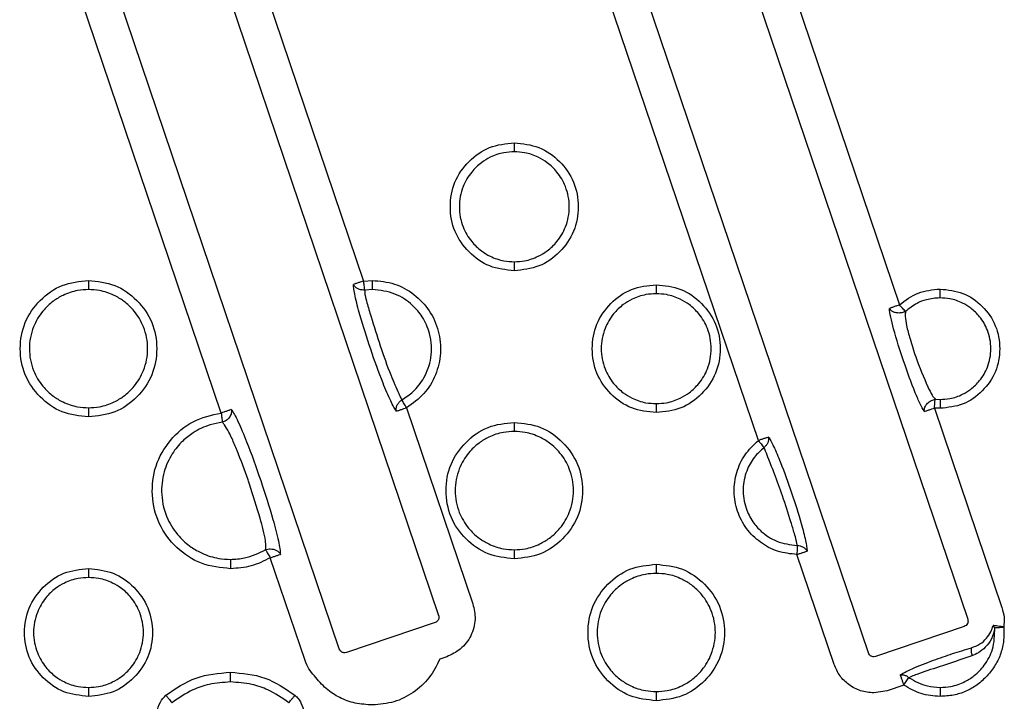
# Model space of a CAD drawing. Extents: x 0.4 to 18.9, y 0.2 to 13.5.
# Drawn here: x 5.3 to 5.8, y 6.4 to 6.8 of the extents above; entities that cross this region are included whole.
import ezdxf

# ---------------------------------------------------------------- set-up
doc = ezdxf.new("R2010")
doc.units = 0
doc.header["$LTSCALE"] = 0.5
doc.header["$MEASUREMENT"] = 0
doc.layers.get('0').update_dxf_attribs({"linetype": 'CONTINUOUS'})

msp = doc.modelspace()

# ---------------------------------------------------------------- linework, layer by layer
for p, q in [((5.31452, 7.04792), (5.44342, 6.66712)), ((5.59716, 7.04582), (5.72968, 6.65435)), ((5.29624, 7.04173), (5.4835, 6.48852)), ((5.57888, 7.03963), (5.76614, 6.48643)), ((5.43043, 6.47056), (5.24317, 7.02376)), ((5.36738, 6.59661), (5.22488, 7.01757)), ((5.71307, 6.46846), (5.52581, 7.02167)), ((5.65429, 6.58191), (5.50752, 7.01548)), ((5.44342, 6.66712), (5.4481, 6.66743)), ((5.44405, 6.66231), (5.44342, 6.66228)), ((5.4481, 6.66257), (5.44405, 6.66231)), ((5.74833, 6.60388), (5.74873, 6.60396)), ((5.74873, 6.60396), (5.75135, 6.60385)), ((5.46634, 6.59944), (5.50179, 6.49471)), ((5.74833, 6.59926), (5.78443, 6.49262)), ((5.75135, 6.59912), (5.74833, 6.59926)), ((5.41215, 6.46437), (5.39356, 6.51927)), ((5.69479, 6.46227), (5.6749, 6.52102)), ((5.4816, 6.48467), (5.43429, 6.46865)), ((5.76424, 6.48258), (5.71692, 6.46656)), ((5.7806, 6.48189), (5.77972, 6.48311)), ((5.43429, 6.46865), (5.43331, 6.46849)), ((5.48779, 6.46638), (5.48411, 6.46514)), ((5.71692, 6.46656), (5.71595, 6.4664)), ((5.7301, 6.45668), (5.73186, 6.4567)), ((5.73186, 6.4567), (5.73193, 6.45668)), ((5.73193, 6.45126), (5.72311, 6.44827)), ((5.72311, 6.44827), (5.71595, 6.4471))]:
    msp.add_line(p, q)
for points, knots in [([(5.52391, 6.67264), (5.51941, 6.67311), (5.51042, 6.67404), (5.4992, 6.68214), (5.49135, 6.69329), (5.48896, 6.70677), (5.49133, 6.72028), (5.49916, 6.73143), (5.51039, 6.73957), (5.5194, 6.74049), (5.52391, 6.74096)], [0, 0, 0, 0, 0.125065, 0.250017, 0.374683, 0.499936, 0.624536, 0.749723, 0.874512, 1, 1, 1, 1]), ([(5.52391, 6.74096), (5.52391, 6.74049), (5.52391, 6.73953), (5.52391, 6.73819), (5.52391, 6.73701), (5.52391, 6.73644), (5.52391, 6.73616)], [0, 0, 0, 0, 0.229783, 0.474501, 0.733308, 1, 1, 1, 1]), ([(5.52391, 6.74096), (5.52841, 6.74049), (5.5374, 6.73956), (5.54862, 6.73146), (5.55647, 6.72031), (5.55886, 6.70683), (5.55649, 6.69332), (5.54866, 6.68217), (5.53743, 6.67403), (5.52842, 6.67311), (5.52391, 6.67264)], [0, 0, 0, 0, 0.125065, 0.250018, 0.374683, 0.499936, 0.624535, 0.749722, 0.874511, 1, 1, 1, 1]), ([(5.52391, 6.73616), (5.52206, 6.73606), (5.51764, 6.73584), (5.51162, 6.73373), (5.50576, 6.7302), (5.50046, 6.72512), (5.49581, 6.71717), (5.49386, 6.7068), (5.49582, 6.69642), (5.50046, 6.68848), (5.50576, 6.6834), (5.51162, 6.67987), (5.51764, 6.67776), (5.52206, 6.67754), (5.52391, 6.67744)], [0, 0, 0, 0, 0.060247, 0.143943, 0.204595, 0.28261, 0.381002, 0.500037, 0.619051, 0.717425, 0.795423, 0.856063, 0.939748, 1, 1, 1, 1]), ([(5.52391, 6.67744), (5.52576, 6.67754), (5.53018, 6.67776), (5.5362, 6.67987), (5.54206, 6.6834), (5.54736, 6.68848), (5.55201, 6.69643), (5.55396, 6.7068), (5.552, 6.71718), (5.54736, 6.72512), (5.54206, 6.7302), (5.5362, 6.73374), (5.53018, 6.73584), (5.52576, 6.73606), (5.52391, 6.73616)], [0, 0, 0, 0, 0.060249, 0.143943, 0.204595, 0.282608, 0.381001, 0.500037, 0.619052, 0.717425, 0.795423, 0.856064, 0.939748, 1, 1, 1, 1]), ([(5.52391, 6.67744), (5.52391, 6.67716), (5.52391, 6.6766), (5.52391, 6.67541), (5.52391, 6.67407), (5.52391, 6.67311), (5.52391, 6.67264)], [0, 0, 0, 0, 0.266692, 0.525499, 0.770217, 1, 1, 1, 1]), ([(5.29647, 6.59455), (5.29167, 6.59504), (5.28208, 6.59604), (5.2701, 6.60467), (5.26173, 6.61657), (5.25918, 6.63096), (5.26171, 6.64536), (5.27007, 6.65726), (5.28205, 6.66594), (5.29165, 6.66693), (5.29647, 6.66743)], [0, 0, 0, 0, 0.12507, 0.250026, 0.374688, 0.499916, 0.624547, 0.749742, 0.874533, 1, 1, 1, 1]), ([(5.29647, 6.66743), (5.29647, 6.66695), (5.29647, 6.66597), (5.29647, 6.66461), (5.29647, 6.66341), (5.29647, 6.66285), (5.29647, 6.66257)], [0, 0, 0, 0, 0.2292086, 0.4738778, 0.7330166, 1, 1, 1, 1]), ([(5.29647, 6.66743), (5.30126, 6.66693), (5.31085, 6.66593), (5.32283, 6.6573), (5.3312, 6.6454), (5.33375, 6.63102), (5.33122, 6.61661), (5.32287, 6.60471), (5.31088, 6.59603), (5.30128, 6.59504), (5.29647, 6.59455)], [0, 0, 0, 0, 0.12507, 0.250027, 0.374689, 0.499916, 0.624547, 0.749743, 0.874533, 1, 1, 1, 1]), ([(5.44342, 6.66712), (5.44296, 6.66697), (5.44189, 6.66661), (5.44025, 6.66605), (5.4387, 6.66553), (5.43825, 6.66537), (5.438, 6.66529)], [0, 0, 0, 0, 0.164876, 0.377892, 0.656139, 1, 1, 1, 1]), ([(5.46092, 6.5976), (5.46046, 6.59828), (5.45953, 6.59967), (5.4571, 6.6045), (5.4528, 6.61477), (5.44708, 6.63063), (5.44199, 6.6467), (5.43917, 6.65748), (5.43816, 6.6628), (5.43805, 6.66448), (5.438, 6.66529)], [0, 0, 0, 0, 0.056068, 0.116062, 0.258744, 0.500056, 0.740759, 0.883483, 0.943639, 1, 1, 1, 1]), ([(5.44342, 6.66228), (5.44285, 6.66232), (5.44167, 6.6624), (5.44007, 6.66306), (5.43876, 6.66404), (5.43825, 6.66488), (5.438, 6.66529)], [0, 0, 0, 0, 0.239724, 0.492462, 0.749695, 1, 1, 1, 1]), ([(5.44405, 6.66231), (5.444, 6.66266), (5.44392, 6.66331), (5.44374, 6.66466), (5.44358, 6.66594), (5.44347, 6.66676), (5.44342, 6.66712)], [0, 0, 0, 0, 0.3307437, 0.6007545, 0.819714, 1, 1, 1, 1]), ([(5.4481, 6.66257), (5.4481, 6.66285), (5.4481, 6.66341), (5.4481, 6.66461), (5.4481, 6.66597), (5.4481, 6.66695), (5.4481, 6.66743)], [0, 0, 0, 0, 0.266983, 0.526122, 0.770791, 1, 1, 1, 1]), ([(5.4481, 6.66743), (5.45209, 6.66707), (5.46006, 6.66635), (5.47066, 6.66033), (5.47903, 6.65166), (5.48388, 6.64058), (5.48522, 6.62854), (5.4823, 6.61685), (5.47615, 6.60633), (5.46961, 6.60174), (5.46634, 6.59944)], [0, 0, 0, 0, 0.125206, 0.250277, 0.374918, 0.500251, 0.624993, 0.750429, 0.874803, 1, 1, 1, 1]), ([(5.59972, 6.59683), (5.59523, 6.5973), (5.58624, 6.59823), (5.57501, 6.60632), (5.56716, 6.61747), (5.56477, 6.63096), (5.56715, 6.64446), (5.57498, 6.65561), (5.58621, 6.66375), (5.59521, 6.66468), (5.59972, 6.66514)], [0, 0, 0, 0, 0.125065, 0.250018, 0.374683, 0.499936, 0.624536, 0.749723, 0.874511, 1, 1, 1, 1]), ([(5.59972, 6.66514), (5.60422, 6.66468), (5.61321, 6.66374), (5.62444, 6.65565), (5.63229, 6.6445), (5.63468, 6.63101), (5.6323, 6.61751), (5.62447, 6.60636), (5.61324, 6.59822), (5.60424, 6.59729), (5.59972, 6.59683)], [0, 0, 0, 0, 0.125066, 0.250018, 0.374683, 0.499936, 0.624535, 0.749722, 0.874512, 1, 1, 1, 1]), ([(5.59972, 6.66514), (5.59972, 6.66468), (5.59972, 6.66372), (5.59972, 6.66237), (5.59972, 6.66119), (5.59972, 6.66063), (5.59972, 6.66034)], [0, 0, 0, 0, 0.229786, 0.474505, 0.733306, 1, 1, 1, 1]), ([(5.29647, 6.66257), (5.29452, 6.66247), (5.28983, 6.66222), (5.2834, 6.66001), (5.27708, 6.65624), (5.27132, 6.65079), (5.26626, 6.64222), (5.26413, 6.63098), (5.26627, 6.61975), (5.27132, 6.61118), (5.27708, 6.60572), (5.2834, 6.60196), (5.28983, 6.59975), (5.29452, 6.59951), (5.29647, 6.59941)], [0, 0, 0, 0, 0.058882, 0.142159, 0.202902, 0.281228, 0.380196, 0.500058, 0.619888, 0.718827, 0.79713, 0.857858, 0.941118, 1, 1, 1, 1]), ([(5.29647, 6.59941), (5.29841, 6.59951), (5.3031, 6.59975), (5.30953, 6.60196), (5.31585, 6.60573), (5.32161, 6.61118), (5.32667, 6.61976), (5.3288, 6.63099), (5.32667, 6.64222), (5.32161, 6.65079), (5.31585, 6.65625), (5.30953, 6.66001), (5.3031, 6.66222), (5.29841, 6.66247), (5.29647, 6.66257)], [0, 0, 0, 0, 0.058882, 0.142158, 0.202901, 0.281226, 0.380195, 0.500057, 0.619888, 0.718828, 0.797131, 0.857858, 0.941119, 1, 1, 1, 1]), ([(5.44405, 6.66231), (5.44402, 6.66203), (5.44393, 6.66125), (5.4442, 6.65902), (5.4454, 6.65463), (5.44809, 6.64561), (5.45228, 6.63238), (5.45721, 6.6182), (5.46128, 6.60898), (5.46313, 6.60486), (5.46368, 6.604), (5.4639, 6.60365)], [0, 0, 0, 0, 0.023593, 0.065132, 0.137094, 0.258622, 0.500598, 0.743279, 0.916519, 0.965512, 1, 1, 1, 1]), ([(5.4639, 6.60365), (5.46596, 6.60503), (5.4706, 6.60814), (5.4764, 6.61571), (5.47946, 6.6244), (5.47987, 6.63261), (5.47868, 6.64019), (5.47535, 6.64776), (5.46912, 6.65516), (5.4601, 6.66119), (5.45221, 6.66209), (5.4481, 6.66257)], [0, 0, 0, 0, 0.089853, 0.20276, 0.340606, 0.418396, 0.5004, 0.618074, 0.714257, 0.850996, 1, 1, 1, 1]), ([(5.59972, 6.66034), (5.59788, 6.66025), (5.59346, 6.66002), (5.58743, 6.65792), (5.58158, 6.65438), (5.57627, 6.6493), (5.57163, 6.64136), (5.56968, 6.63098), (5.57163, 6.62061), (5.57627, 6.61267), (5.58158, 6.60759), (5.58743, 6.60405), (5.59346, 6.60195), (5.59788, 6.60172), (5.59972, 6.60163)], [0, 0, 0, 0, 0.060248, 0.143943, 0.204596, 0.282608, 0.381002, 0.500036, 0.619051, 0.717425, 0.795422, 0.856064, 0.939749, 1, 1, 1, 1]), ([(5.59972, 6.60163), (5.60157, 6.60172), (5.60599, 6.60195), (5.61202, 6.60405), (5.61787, 6.60759), (5.62318, 6.61267), (5.62782, 6.62061), (5.62977, 6.63099), (5.62782, 6.64137), (5.62318, 6.64931), (5.61787, 6.65439), (5.61202, 6.65792), (5.60599, 6.66002), (5.60157, 6.66025), (5.59972, 6.66034)], [0, 0, 0, 0, 0.060248, 0.143944, 0.204596, 0.282609, 0.381002, 0.500037, 0.619051, 0.717425, 0.795423, 0.856064, 0.939747, 1, 1, 1, 1]), ([(5.72968, 6.65435), (5.73288, 6.6568), (5.7393, 6.66171), (5.74733, 6.66247), (5.75135, 6.66285)], [0, 0, 0, 0, 0.499986, 1, 1, 1, 1]), ([(5.75135, 6.65812), (5.75135, 6.65841), (5.75135, 6.65897), (5.75135, 6.66014), (5.75135, 6.66146), (5.75135, 6.6624), (5.75135, 6.66285)], [0, 0, 0, 0, 0.266387, 0.524814, 0.769594, 1, 1, 1, 1]), ([(5.75135, 6.66285), (5.75555, 6.66242), (5.76394, 6.66155), (5.77441, 6.654), (5.78173, 6.64359), (5.78396, 6.63101), (5.78175, 6.61841), (5.77444, 6.60801), (5.76397, 6.60041), (5.75557, 6.59955), (5.75135, 6.59912)], [0, 0, 0, 0, 0.125061, 0.250009, 0.374672, 0.49995, 0.624517, 0.749698, 0.874486, 1, 1, 1, 1]), ([(5.72968, 6.65435), (5.72921, 6.65419), (5.72815, 6.65383), (5.72651, 6.65328), (5.72496, 6.65275), (5.72451, 6.6526), (5.72426, 6.65251)], [0, 0, 0, 0, 0.1648911, 0.3779036, 0.6561452, 1, 1, 1, 1]), ([(5.7329, 6.65088), (5.73265, 6.65114), (5.73221, 6.65162), (5.73131, 6.65259), (5.73046, 6.6535), (5.72992, 6.65408), (5.72968, 6.65435)], [0, 0, 0, 0, 0.328632, 0.597985, 0.817851, 1, 1, 1, 1]), ([(5.75135, 6.65812), (5.74888, 6.65793), (5.74463, 6.6576), (5.73826, 6.65509), (5.73488, 6.65243), (5.7329, 6.65088)], [0, 0, 0, 0, 0.365427, 0.628912, 1, 1, 1, 1]), ([(5.75135, 6.60385), (5.75311, 6.60394), (5.75725, 6.60415), (5.76286, 6.60614), (5.76825, 6.60944), (5.77311, 6.61415), (5.77734, 6.62147), (5.77912, 6.63099), (5.77734, 6.64052), (5.77311, 6.64783), (5.76825, 6.65253), (5.76286, 6.65583), (5.75725, 6.65782), (5.75311, 6.65803), (5.75135, 6.65812)], [0, 0, 0, 0, 0.061692, 0.145853, 0.206425, 0.284126, 0.381927, 0.5001, 0.618202, 0.71593, 0.79357, 0.854098, 0.938233, 1, 1, 1, 1]), ([(5.74291, 6.59743), (5.74217, 6.59872), (5.74065, 6.60141), (5.73674, 6.6105), (5.73179, 6.62436), (5.7273, 6.63839), (5.72489, 6.64797), (5.72446, 6.65104), (5.72426, 6.65251)], [0, 0, 0, 0, 0.103856, 0.216676, 0.500094, 0.783111, 0.895947, 1, 1, 1, 1]), ([(5.72968, 6.65003), (5.72907, 6.65004), (5.72783, 6.65008), (5.72622, 6.65065), (5.72497, 6.65147), (5.72449, 6.65217), (5.72426, 6.65251)], [0, 0, 0, 0, 0.249419, 0.505975, 0.760056, 1, 1, 1, 1]), ([(5.7329, 6.65088), (5.73242, 6.65066), (5.73144, 6.65021), (5.73028, 6.65009), (5.72968, 6.65003)], [0, 0, 0, 0, 0.482049, 1, 1, 1, 1]), ([(5.7329, 6.65088), (5.73282, 6.64999), (5.73263, 6.64778), (5.73349, 6.64274), (5.73545, 6.63551), (5.73901, 6.62423), (5.74329, 6.61381), (5.74683, 6.60638), (5.7482, 6.60463), (5.74873, 6.60396)], [0, 0, 0, 0, 0.066583, 0.16645, 0.311254, 0.500618, 0.827261, 0.934233, 1, 1, 1, 1]), ([(5.46092, 6.5976), (5.46086, 6.59813), (5.46076, 6.5992), (5.46133, 6.60092), (5.46238, 6.60252), (5.46341, 6.60328), (5.4639, 6.60365)], [0, 0, 0, 0, 0.252787, 0.511945, 0.764058, 1, 1, 1, 1]), ([(5.46634, 6.59944), (5.46615, 6.59976), (5.46574, 6.60047), (5.46509, 6.60159), (5.46441, 6.60277), (5.46408, 6.60333), (5.4639, 6.60365)], [0, 0, 0, 0, 0.180286, 0.399248, 0.669264, 1, 1, 1, 1]), ([(5.59972, 6.60163), (5.59972, 6.60134), (5.59972, 6.60078), (5.59972, 6.5996), (5.59972, 6.59825), (5.59972, 6.59729), (5.59972, 6.59683)], [0, 0, 0, 0, 0.266689, 0.525493, 0.770216, 1, 1, 1, 1]), ([(5.74291, 6.59743), (5.7429, 6.59803), (5.74288, 6.59896), (5.74348, 6.60032), (5.74417, 6.60133), (5.74507, 6.60225), (5.74612, 6.603), (5.74723, 6.60357), (5.74797, 6.60378), (5.74833, 6.60388)], [0, 0, 0, 0, 0.248265, 0.379523, 0.511067, 0.640332, 0.76557, 0.885736, 1, 1, 1, 1]), ([(5.74833, 6.59926), (5.74836, 6.59962), (5.74843, 6.60041), (5.74854, 6.60164), (5.74865, 6.60295), (5.7487, 6.6036), (5.74873, 6.60396)], [0, 0, 0, 0, 0.18236, 0.402301, 0.671585, 1, 1, 1, 1]), ([(5.75135, 6.60385), (5.75135, 6.60356), (5.75135, 6.603), (5.75135, 6.60183), (5.75135, 6.60051), (5.75135, 6.59957), (5.75135, 6.59912)], [0, 0, 0, 0, 0.266389, 0.524817, 0.769598, 1, 1, 1, 1]), ([(5.29647, 6.59941), (5.29647, 6.59912), (5.29647, 6.59856), (5.29647, 6.59736), (5.29647, 6.596), (5.29647, 6.59502), (5.29647, 6.59455)], [0, 0, 0, 0, 0.266983, 0.526117, 0.770786, 1, 1, 1, 1]), ([(5.37228, 6.51344), (5.36699, 6.51397), (5.35641, 6.51504), (5.34301, 6.52423), (5.33336, 6.537), (5.32972, 6.55265), (5.33149, 6.56864), (5.33957, 6.58245), (5.3518, 6.59318), (5.36218, 6.59547), (5.36738, 6.59661)], [0, 0, 0, 0, 0.125256, 0.250398, 0.374935, 0.500008, 0.624614, 0.749754, 0.874556, 1, 1, 1, 1]), ([(5.3728, 6.59845), (5.37255, 6.59837), (5.3721, 6.59821), (5.37055, 6.59769), (5.36891, 6.59713), (5.36785, 6.59677), (5.36738, 6.59661)], [0, 0, 0, 0, 0.343852, 0.622096, 0.835124, 1, 1, 1, 1]), ([(5.36738, 6.59661), (5.36742, 6.59623), (5.36752, 6.59539), (5.36768, 6.59406), (5.36785, 6.59267), (5.36792, 6.59203), (5.36796, 6.59167)], [0, 0, 0, 0, 0.178472, 0.396577, 0.667295, 1, 1, 1, 1]), ([(5.3728, 6.59845), (5.37284, 6.5978), (5.37291, 6.5968), (5.37241, 6.59538), (5.37181, 6.59433), (5.37099, 6.59339), (5.37004, 6.59261), (5.36901, 6.59202), (5.36831, 6.59178), (5.36796, 6.59167)], [0, 0, 0, 0, 0.248669, 0.379638, 0.511007, 0.640352, 0.765805, 0.886036, 1, 1, 1, 1]), ([(5.3728, 6.59845), (5.37332, 6.59766), (5.37439, 6.59602), (5.37715, 6.59046), (5.38205, 6.57875), (5.38855, 6.5607), (5.39435, 6.54241), (5.39758, 6.53013), (5.39877, 6.52401), (5.39891, 6.52205), (5.39898, 6.52111)], [0, 0, 0, 0, 0.055789, 0.115702, 0.258315, 0.5001, 0.740738, 0.883693, 0.943857, 1, 1, 1, 1]), ([(5.46092, 6.5976), (5.46116, 6.59769), (5.46161, 6.59784), (5.46317, 6.59837), (5.4648, 6.59892), (5.46587, 6.59928), (5.46634, 6.59944)], [0, 0, 0, 0, 0.343851, 0.622094, 0.835108, 1, 1, 1, 1]), ([(5.74291, 6.59743), (5.74316, 6.59751), (5.7436, 6.59766), (5.74516, 6.59819), (5.74679, 6.59874), (5.74786, 6.5991), (5.74833, 6.59926)], [0, 0, 0, 0, 0.343852, 0.622096, 0.835124, 1, 1, 1, 1]), ([(5.36796, 6.59167), (5.3658, 6.59129), (5.3603, 6.59032), (5.35301, 6.58682), (5.34618, 6.58145), (5.34055, 6.57458), (5.33619, 6.56483), (5.33485, 6.55259), (5.33786, 6.54042), (5.34399, 6.53103), (5.35067, 6.52513), (5.35786, 6.52112), (5.36501, 6.51879), (5.37018, 6.51852), (5.37228, 6.51842)], [0, 0, 0, 0, 0.059412, 0.151025, 0.214911, 0.293857, 0.389241, 0.500086, 0.621323, 0.720842, 0.799387, 0.8602, 0.943046, 1, 1, 1, 1]), ([(5.39102, 6.52355), (5.39111, 6.52412), (5.39131, 6.52547), (5.39081, 6.53082), (5.38769, 6.54205), (5.38419, 6.55328), (5.38017, 6.56544), (5.37705, 6.57378), (5.37353, 6.58213), (5.3713, 6.5868), (5.3694, 6.58992), (5.36832, 6.59124), (5.36796, 6.59167)], [0, 0, 0, 0, 0.035455, 0.085602, 0.257391, 0.499456, 0.529401, 0.742884, 0.835717, 0.889219, 0.963382, 1, 1, 1, 1]), ([(5.52391, 6.51873), (5.51911, 6.51923), (5.50952, 6.52023), (5.49754, 6.52886), (5.48917, 6.54076), (5.48662, 6.55514), (5.48916, 6.56955), (5.49751, 6.58145), (5.50949, 6.59013), (5.5191, 6.59112), (5.52391, 6.59161)], [0, 0, 0, 0, 0.125069, 0.250025, 0.374689, 0.499916, 0.624548, 0.749743, 0.874534, 1, 1, 1, 1]), ([(5.52391, 6.59161), (5.52391, 6.59114), (5.52391, 6.59016), (5.52391, 6.58879), (5.52391, 6.5876), (5.52391, 6.58704), (5.52391, 6.58675)], [0, 0, 0, 0, 0.229209, 0.473885, 0.733016, 1, 1, 1, 1]), ([(5.52391, 6.59161), (5.52871, 6.59111), (5.5383, 6.59012), (5.55028, 6.58148), (5.55865, 6.56959), (5.5612, 6.5552), (5.55866, 6.54079), (5.55031, 6.5289), (5.53833, 6.52021), (5.52872, 6.51923), (5.52391, 6.51873)], [0, 0, 0, 0, 0.12507, 0.250026, 0.374689, 0.499916, 0.624547, 0.749742, 0.874533, 1, 1, 1, 1]), ([(5.52391, 6.58675), (5.52197, 6.58665), (5.51727, 6.58641), (5.51084, 6.5842), (5.50452, 6.58043), (5.49876, 6.57497), (5.49371, 6.5664), (5.49158, 6.55517), (5.49371, 6.54393), (5.49877, 6.53536), (5.50453, 6.52991), (5.51084, 6.52614), (5.51727, 6.52393), (5.52197, 6.52369), (5.52391, 6.52359)], [0, 0, 0, 0, 0.058882, 0.142159, 0.202903, 0.281228, 0.380196, 0.500057, 0.619887, 0.718827, 0.79713, 0.857857, 0.941118, 1, 1, 1, 1]), ([(5.52391, 6.52359), (5.52585, 6.52369), (5.53055, 6.52393), (5.53698, 6.52615), (5.5433, 6.52991), (5.54906, 6.53537), (5.55411, 6.54394), (5.55625, 6.55518), (5.55411, 6.56641), (5.54905, 6.57498), (5.5433, 6.58043), (5.53698, 6.5842), (5.53055, 6.58641), (5.52585, 6.58665), (5.52391, 6.58675)], [0, 0, 0, 0, 0.058882, 0.142158, 0.202901, 0.281226, 0.380195, 0.500058, 0.619889, 0.718829, 0.797132, 0.857859, 0.941118, 1, 1, 1, 1]), ([(5.6749, 6.52102), (5.6714, 6.52138), (5.66441, 6.52211), (5.65506, 6.52724), (5.64749, 6.53462), (5.64271, 6.54406), (5.64077, 6.5545), (5.64232, 6.56494), (5.64662, 6.5747), (5.65173, 6.5795), (5.65429, 6.58191)], [0, 0, 0, 0, 0.125278, 0.250421, 0.374964, 0.500258, 0.624953, 0.750401, 0.874758, 1, 1, 1, 1]), ([(5.65971, 6.58375), (5.65946, 6.58366), (5.65901, 6.58351), (5.65746, 6.58298), (5.65582, 6.58243), (5.65475, 6.58207), (5.65429, 6.58191)], [0, 0, 0, 0, 0.343852, 0.622095, 0.835109, 1, 1, 1, 1]), ([(5.65429, 6.58191), (5.65452, 6.58162), (5.65502, 6.58099), (5.65581, 6.58), (5.65664, 6.57895), (5.65705, 6.57844), (5.65727, 6.57815)], [0, 0, 0, 0, 0.181193, 0.400571, 0.670278, 1, 1, 1, 1]), ([(5.65971, 6.58375), (5.65976, 6.58327), (5.65985, 6.58231), (5.65941, 6.58076), (5.65855, 6.5793), (5.65769, 6.57853), (5.65727, 6.57815)], [0, 0, 0, 0, 0.253849, 0.51216, 0.763511, 1, 1, 1, 1]), ([(5.65971, 6.58375), (5.66012, 6.58313), (5.66097, 6.58184), (5.66315, 6.57749), (5.66701, 6.56828), (5.67215, 6.55403), (5.67672, 6.53959), (5.67925, 6.52993), (5.68016, 6.52514), (5.68027, 6.5236), (5.68032, 6.52285)], [0, 0, 0, 0, 0.056332, 0.116474, 0.258659, 0.500168, 0.740926, 0.883069, 0.943362, 1, 1, 1, 1]), ([(5.65727, 6.57815), (5.65549, 6.57652), (5.65162, 6.57297), (5.64751, 6.5654), (5.64558, 6.5559), (5.64702, 6.54634), (5.65088, 6.53866), (5.65637, 6.53246), (5.66428, 6.52722), (5.67127, 6.5263), (5.67499, 6.52582)], [0, 0, 0, 0, 0.1006496, 0.218772, 0.3534984, 0.5002274, 0.6143244, 0.7083947, 0.845058, 1, 1, 1, 1]), ([(5.67499, 6.52582), (5.67496, 6.52612), (5.6749, 6.52691), (5.67444, 6.52906), (5.67336, 6.53293), (5.67097, 6.54079), (5.66754, 6.55169), (5.66341, 6.56304), (5.66015, 6.57095), (5.65831, 6.57592), (5.65756, 6.57754), (5.65727, 6.57815)], [0, 0, 0, 0, 0.028221, 0.07297, 0.144768, 0.258123, 0.500185, 0.706881, 0.852526, 0.943787, 1, 1, 1, 1]), ([(5.37228, 6.51842), (5.37483, 6.51855), (5.38141, 6.51888), (5.38737, 6.52178), (5.39102, 6.52355)], [0, 0, 0, 0, 0.387001, 1, 1, 1, 1]), ([(5.39102, 6.52355), (5.39141, 6.52368), (5.39222, 6.52395), (5.3931, 6.52399), (5.39356, 6.524)], [0, 0, 0, 0, 0.485259, 1, 1, 1, 1]), ([(5.39102, 6.52355), (5.39121, 6.52324), (5.39154, 6.52268), (5.39225, 6.52148), (5.39293, 6.52034), (5.39336, 6.5196), (5.39356, 6.51927)], [0, 0, 0, 0, 0.3327026, 0.6034227, 0.8215286, 1, 1, 1, 1]), ([(5.39356, 6.524), (5.39415, 6.52397), (5.39537, 6.52389), (5.39698, 6.52322), (5.39825, 6.52228), (5.39874, 6.52149), (5.39898, 6.52111)], [0, 0, 0, 0, 0.248766, 0.504771, 0.758759, 1, 1, 1, 1]), ([(5.52391, 6.52359), (5.52391, 6.52331), (5.52391, 6.52275), (5.52391, 6.52155), (5.52391, 6.52018), (5.52391, 6.5192), (5.52391, 6.51873)], [0, 0, 0, 0, 0.2669806, 0.5261154, 0.7707851, 1, 1, 1, 1]), ([(5.67499, 6.52582), (5.67498, 6.52546), (5.67497, 6.5248), (5.67495, 6.52346), (5.67492, 6.5222), (5.67491, 6.52139), (5.6749, 6.52102)], [0, 0, 0, 0, 0.329722, 0.599434, 0.818811, 1, 1, 1, 1]), ([(5.6749, 6.52102), (5.67537, 6.52118), (5.67643, 6.52154), (5.67807, 6.52209), (5.67962, 6.52262), (5.68007, 6.52277), (5.68032, 6.52285)], [0, 0, 0, 0, 0.164877, 0.377894, 0.65614, 1, 1, 1, 1]), ([(5.67499, 6.52582), (5.67555, 6.52578), (5.6767, 6.52569), (5.67827, 6.52504), (5.67956, 6.52408), (5.68007, 6.52326), (5.68032, 6.52285)], [0, 0, 0, 0, 0.236487, 0.487826, 0.746151, 1, 1, 1, 1]), ([(5.39356, 6.51927), (5.39021, 6.51759), (5.38351, 6.51422), (5.37602, 6.5137), (5.37228, 6.51344)], [0, 0, 0, 0, 0.499988, 1, 1, 1, 1]), ([(5.37228, 6.51842), (5.37228, 6.51814), (5.37228, 6.51758), (5.37228, 6.51636), (5.37228, 6.51495), (5.37228, 6.51393), (5.37228, 6.51344)], [0, 0, 0, 0, 0.267534, 0.527391, 0.771975, 1, 1, 1, 1]), ([(5.39356, 6.51927), (5.39403, 6.51943), (5.39509, 6.51979), (5.39673, 6.52034), (5.39828, 6.52087), (5.39873, 6.52102), (5.39898, 6.52111)], [0, 0, 0, 0, 0.16489, 0.377904, 0.656145, 1, 1, 1, 1]), ([(5.29647, 6.4452), (5.29197, 6.44567), (5.28298, 6.4466), (5.27175, 6.45469), (5.26391, 6.46584), (5.26152, 6.47933), (5.26389, 6.49283), (5.27172, 6.50398), (5.28295, 6.51212), (5.29195, 6.51305), (5.29647, 6.51351)], [0, 0, 0, 0, 0.125065, 0.250017, 0.374683, 0.499935, 0.624535, 0.749722, 0.874511, 1, 1, 1, 1]), ([(5.29647, 6.51351), (5.29647, 6.51305), (5.29647, 6.51209), (5.29647, 6.51075), (5.29647, 6.50956), (5.29647, 6.509), (5.29647, 6.50871)], [0, 0, 0, 0, 0.229789, 0.474506, 0.733309, 1, 1, 1, 1]), ([(5.29647, 6.51351), (5.30096, 6.51305), (5.30995, 6.51211), (5.32118, 6.50402), (5.32903, 6.49287), (5.33142, 6.47938), (5.32904, 6.46588), (5.32121, 6.45473), (5.30998, 6.44659), (5.30098, 6.44566), (5.29647, 6.4452)], [0, 0, 0, 0, 0.125065, 0.250018, 0.374683, 0.499936, 0.624535, 0.749722, 0.874512, 1, 1, 1, 1]), ([(5.59972, 6.44292), (5.59493, 6.44341), (5.58534, 6.44441), (5.57336, 6.45304), (5.56499, 6.46494), (5.56244, 6.47933), (5.56497, 6.49373), (5.57333, 6.50563), (5.58531, 6.51431), (5.59491, 6.5153), (5.59972, 6.5158)], [0, 0, 0, 0, 0.12507, 0.250026, 0.374689, 0.499916, 0.624548, 0.749743, 0.874533, 1, 1, 1, 1]), ([(5.59972, 6.5158), (5.60452, 6.5153), (5.61411, 6.5143), (5.62609, 6.50567), (5.63446, 6.49377), (5.63701, 6.47939), (5.63448, 6.46498), (5.62612, 6.45308), (5.61414, 6.4444), (5.60454, 6.44341), (5.59972, 6.44292)], [0, 0, 0, 0, 0.125069, 0.250026, 0.374689, 0.499916, 0.624548, 0.749743, 0.874533, 1, 1, 1, 1]), ([(5.59972, 6.5158), (5.59972, 6.51532), (5.59972, 6.51434), (5.59972, 6.51298), (5.59972, 6.51178), (5.59972, 6.51122), (5.59972, 6.51094)], [0, 0, 0, 0, 0.229215, 0.473885, 0.733016, 1, 1, 1, 1]), ([(5.29647, 6.50871), (5.29462, 6.50862), (5.2902, 6.50839), (5.28417, 6.50629), (5.27832, 6.50275), (5.27301, 6.49767), (5.26837, 6.48973), (5.26642, 6.47935), (5.26837, 6.46898), (5.27302, 6.46104), (5.27832, 6.45596), (5.28417, 6.45242), (5.2902, 6.45032), (5.29462, 6.45009), (5.29647, 6.45)], [0, 0, 0, 0, 0.060248, 0.143943, 0.204596, 0.282609, 0.381003, 0.500037, 0.619051, 0.717424, 0.795422, 0.856063, 0.939748, 1, 1, 1, 1]), ([(5.29647, 6.45), (5.29832, 6.45009), (5.30273, 6.45032), (5.30876, 6.45242), (5.31461, 6.45596), (5.31992, 6.46104), (5.32456, 6.46898), (5.32651, 6.47936), (5.32456, 6.48974), (5.31992, 6.49768), (5.31461, 6.50276), (5.30876, 6.50629), (5.30273, 6.50839), (5.29832, 6.50862), (5.29647, 6.50871)], [0, 0, 0, 0, 0.060248, 0.143943, 0.204595, 0.282608, 0.381001, 0.500037, 0.619052, 0.717426, 0.795424, 0.856065, 0.939748, 1, 1, 1, 1]), ([(5.59972, 6.51094), (5.59778, 6.51084), (5.59309, 6.51059), (5.58666, 6.50838), (5.58034, 6.50462), (5.57458, 6.49916), (5.56952, 6.49059), (5.56739, 6.47935), (5.56952, 6.46812), (5.57458, 6.45955), (5.58034, 6.45409), (5.58666, 6.45033), (5.59309, 6.44812), (5.59778, 6.44788), (5.59972, 6.44778)], [0, 0, 0, 0, 0.058882, 0.142159, 0.202902, 0.281227, 0.380196, 0.500058, 0.619888, 0.718828, 0.79713, 0.857858, 0.941118, 1, 1, 1, 1]), ([(5.59972, 6.44778), (5.60167, 6.44788), (5.60636, 6.44812), (5.61279, 6.45033), (5.61911, 6.4541), (5.62487, 6.45955), (5.62993, 6.46813), (5.63206, 6.47936), (5.62993, 6.49059), (5.62487, 6.49916), (5.61911, 6.50462), (5.61279, 6.50838), (5.60636, 6.5106), (5.60167, 6.51084), (5.59972, 6.51094)], [0, 0, 0, 0, 0.058882, 0.142158, 0.202901, 0.281227, 0.380195, 0.500058, 0.619888, 0.718828, 0.797131, 0.857857, 0.941118, 1, 1, 1, 1]), ([(5.50179, 6.49471), (5.5024, 6.49195), (5.50335, 6.48772), (5.50239, 6.48189), (5.50081, 6.47762), (5.49837, 6.47372), (5.49433, 6.46941), (5.49035, 6.46757), (5.48779, 6.46638)], [0, 0, 0, 0, 0.2394448, 0.3679479, 0.4999987, 0.62846, 0.7605569, 1, 1, 1, 1]), ([(5.78443, 6.49262), (5.78489, 6.49093), (5.78582, 6.48755), (5.78553, 6.48405), (5.78538, 6.48231)], [0, 0, 0, 0, 0.5, 1, 1, 1, 1]), ([(5.4835, 6.48852), (5.48356, 6.4883), (5.48368, 6.48787), (5.48368, 6.4872), (5.48354, 6.48657), (5.48319, 6.48586), (5.48258, 6.48512), (5.48193, 6.48482), (5.4816, 6.48467)], [0, 0, 0, 0, 0.1448606, 0.280765, 0.4142836, 0.5523143, 0.7744901, 1, 1, 1, 1]), ([(5.76614, 6.48643), (5.76623, 6.48603), (5.76636, 6.48544), (5.76622, 6.48464), (5.76593, 6.48391), (5.76532, 6.48308), (5.7646, 6.48275), (5.76424, 6.48258)], [0, 0, 0, 0, 0.2555097, 0.3779138, 0.5032072, 0.7502154, 1, 1, 1, 1]), ([(5.78538, 6.48231), (5.78546, 6.47989), (5.78562, 6.47515), (5.78403, 6.46823), (5.78104, 6.46182), (5.77669, 6.45613), (5.77141, 6.45129), (5.76529, 6.44776), (5.75852, 6.44558), (5.75378, 6.44533), (5.75135, 6.4452)], [0, 0, 0, 0, 0.12789, 0.250089, 0.372237, 0.499985, 0.627374, 0.749372, 0.87169, 1, 1, 1, 1]), ([(5.75135, 6.45), (5.75327, 6.4501), (5.75787, 6.45034), (5.76415, 6.45261), (5.77025, 6.45649), (5.77565, 6.4621), (5.78031, 6.47082), (5.7805, 6.47798), (5.7806, 6.48189)], [0, 0, 0, 0, 0.11808, 0.284157, 0.405736, 0.562894, 0.761337, 1, 1, 1, 1]), ([(5.7681, 6.47117), (5.76968, 6.47177), (5.77276, 6.47292), (5.77618, 6.4761), (5.77854, 6.47959), (5.77933, 6.48196), (5.77972, 6.48311)], [0, 0, 0, 0, 0.272872, 0.530079, 0.772186, 1, 1, 1, 1]), ([(5.7806, 6.48189), (5.78014, 6.47985), (5.77928, 6.476), (5.77583, 6.47157), (5.77221, 6.46849), (5.76957, 6.46737), (5.7684, 6.46687)], [0, 0, 0, 0, 0.311318, 0.585105, 0.816685, 1, 1, 1, 1]), ([(5.78538, 6.48231), (5.7849, 6.48238), (5.78378, 6.48254), (5.78207, 6.48278), (5.78045, 6.48301), (5.77998, 6.48308), (5.77972, 6.48311)], [0, 0, 0, 0, 0.164883, 0.377903, 0.656149, 1, 1, 1, 1]), ([(5.7806, 6.48189), (5.78096, 6.48192), (5.78162, 6.48198), (5.78295, 6.4821), (5.78421, 6.48221), (5.78502, 6.48228), (5.78538, 6.48231)], [0, 0, 0, 0, 0.329722, 0.599429, 0.818812, 1, 1, 1, 1]), ([(5.43331, 6.46849), (5.43304, 6.46851), (5.43252, 6.46855), (5.4317, 6.46891), (5.4309, 6.46954), (5.43059, 6.47022), (5.43043, 6.47056)], [0, 0, 0, 0, 0.211878, 0.415451, 0.705392, 1, 1, 1, 1]), ([(5.7301, 6.45668), (5.73089, 6.45717), (5.73255, 6.45821), (5.7384, 6.46093), (5.74718, 6.46432), (5.758, 6.46812), (5.76475, 6.47016), (5.7681, 6.47117)], [0, 0, 0, 0, 0.107769, 0.224693, 0.513628, 0.758268, 1, 1, 1, 1]), ([(5.7681, 6.47117), (5.76804, 6.47097), (5.76791, 6.47058), (5.76795, 6.46947), (5.76812, 6.46821), (5.76831, 6.4673), (5.7684, 6.46687)], [0, 0, 0, 0, 0.297776, 0.590302, 0.804513, 1, 1, 1, 1]), ([(5.4171, 6.45616), (5.41605, 6.45739), (5.41395, 6.45986), (5.41275, 6.46287), (5.41215, 6.46437)], [0, 0, 0, 0, 0.500004, 1, 1, 1, 1]), ([(5.48411, 6.46514), (5.48238, 6.46167), (5.47893, 6.45474), (5.4702, 6.44697), (5.45975, 6.44161), (5.45201, 6.44096), (5.4481, 6.44064)], [0, 0, 0, 0, 0.2503203, 0.4991125, 0.7468543, 1, 1, 1, 1]), ([(5.71595, 6.4664), (5.71568, 6.46642), (5.71516, 6.46646), (5.71434, 6.46681), (5.71354, 6.46745), (5.71323, 6.46812), (5.71307, 6.46846)], [0, 0, 0, 0, 0.211912, 0.415482, 0.70541, 1, 1, 1, 1]), ([(5.7684, 6.46687), (5.76259, 6.46491), (5.75263, 6.46156), (5.74147, 6.45793), (5.73628, 6.45595), (5.73512, 6.45542), (5.73466, 6.45521)], [0, 0, 0, 0, 0.488335, 0.835846, 0.934279, 1, 1, 1, 1]), ([(5.71595, 6.4471), (5.71357, 6.44731), (5.7088, 6.44775), (5.70256, 6.45117), (5.6975, 6.45601), (5.6957, 6.46017), (5.69479, 6.46227)], [0, 0, 0, 0, 0.256596, 0.51335, 0.753823, 1, 1, 1, 1]), ([(5.33781, 6.44585), (5.34301, 6.44941), (5.35343, 6.45653), (5.366, 6.45759), (5.37228, 6.45812)], [0, 0, 0, 0, 0.500001, 1, 1, 1, 1]), ([(5.37228, 6.45293), (5.37228, 6.4532), (5.37228, 6.45374), (5.37228, 6.455), (5.37228, 6.4565), (5.37228, 6.45759), (5.37228, 6.45812)], [0, 0, 0, 0, 0.268424, 0.529755, 0.774273, 1, 1, 1, 1]), ([(5.37228, 6.45812), (5.37857, 6.45759), (5.39114, 6.45653), (5.40155, 6.44941), (5.40676, 6.44585)], [0, 0, 0, 0, 0.499999, 1, 1, 1, 1]), ([(5.4481, 6.44064), (5.445, 6.44083), (5.439, 6.44121), (5.43054, 6.44426), (5.42301, 6.44919), (5.41912, 6.45378), (5.4171, 6.45616)], [0, 0, 0, 0, 0.257664, 0.499962, 0.740817, 1, 1, 1, 1]), ([(5.7301, 6.45668), (5.73018, 6.45643), (5.73033, 6.45598), (5.73086, 6.45443), (5.73141, 6.45279), (5.73177, 6.45173), (5.73193, 6.45126)], [0, 0, 0, 0, 0.343856, 0.6221, 0.835122, 1, 1, 1, 1]), ([(5.73193, 6.45668), (5.73242, 6.45654), (5.73336, 6.45625), (5.73423, 6.45555), (5.73466, 6.45521)], [0, 0, 0, 0, 0.514684, 1, 1, 1, 1]), ([(5.73193, 6.45126), (5.73214, 6.45156), (5.7326, 6.45223), (5.73332, 6.45327), (5.73408, 6.45437), (5.73445, 6.45491), (5.73466, 6.45521)], [0, 0, 0, 0, 0.18118, 0.400567, 0.670273, 1, 1, 1, 1]), ([(5.73466, 6.45521), (5.73788, 6.4534), (5.74311, 6.45047), (5.74906, 6.45013), (5.75135, 6.45)], [0, 0, 0, 0, 0.614104, 1, 1, 1, 1]), ([(5.29647, 6.45), (5.29647, 6.44971), (5.29647, 6.44915), (5.29647, 6.44797), (5.29647, 6.44662), (5.29647, 6.44566), (5.29647, 6.4452)], [0, 0, 0, 0, 0.266691, 0.525494, 0.770211, 1, 1, 1, 1]), ([(5.37228, 6.45293), (5.36844, 6.45266), (5.36159, 6.45218), (5.35081, 6.44855), (5.3447, 6.44433), (5.34108, 6.44183)], [0, 0, 0, 0, 0.34143, 0.610316, 1, 1, 1, 1]), ([(5.40348, 6.44183), (5.39986, 6.44433), (5.39375, 6.44855), (5.38298, 6.45218), (5.37612, 6.45266), (5.37228, 6.45293)], [0, 0, 0, 0, 0.389684, 0.658566, 1, 1, 1, 1]), ([(5.75135, 6.4452), (5.74789, 6.44547), (5.74095, 6.44601), (5.73494, 6.44951), (5.73193, 6.45126)], [0, 0, 0, 0, 0.500016, 1, 1, 1, 1]), ([(5.75135, 6.45), (5.75135, 6.44971), (5.75135, 6.44915), (5.75135, 6.44797), (5.75135, 6.44662), (5.75135, 6.44566), (5.75135, 6.4452)], [0, 0, 0, 0, 0.266691, 0.525494, 0.770211, 1, 1, 1, 1]), ([(5.33137, 6.42626), (5.33176, 6.42974), (5.33236, 6.43513), (5.33435, 6.44204), (5.33673, 6.44467), (5.33781, 6.44585)], [0, 0, 0, 0, 0.501326, 0.774768, 1, 1, 1, 1]), ([(5.33781, 6.44585), (5.33814, 6.44544), (5.33883, 6.44459), (5.33978, 6.44343), (5.34057, 6.44245), (5.34091, 6.44204), (5.34108, 6.44183)], [0, 0, 0, 0, 0.225733, 0.47025, 0.731585, 1, 1, 1, 1]), ([(5.40348, 6.44183), (5.40365, 6.44204), (5.40399, 6.44245), (5.40479, 6.44343), (5.40573, 6.44459), (5.40642, 6.44544), (5.40676, 6.44585)], [0, 0, 0, 0, 0.268428, 0.52976, 0.774272, 1, 1, 1, 1]), ([(5.40676, 6.44585), (5.40737, 6.44526), (5.40865, 6.44404), (5.41047, 6.44099), (5.41225, 6.43501), (5.41281, 6.42976), (5.41319, 6.42626)], [0, 0, 0, 0, 0.120878, 0.249778, 0.499729, 1, 1, 1, 1]), ([(5.59972, 6.44778), (5.59972, 6.44749), (5.59972, 6.44693), (5.59972, 6.44573), (5.59972, 6.44437), (5.59972, 6.44339), (5.59972, 6.44292)], [0, 0, 0, 0, 0.266984, 0.526115, 0.770785, 1, 1, 1, 1])]:
    msp.add_open_spline(points, degree=3, knots=knots)

doc.saveas('drawing.dxf')
